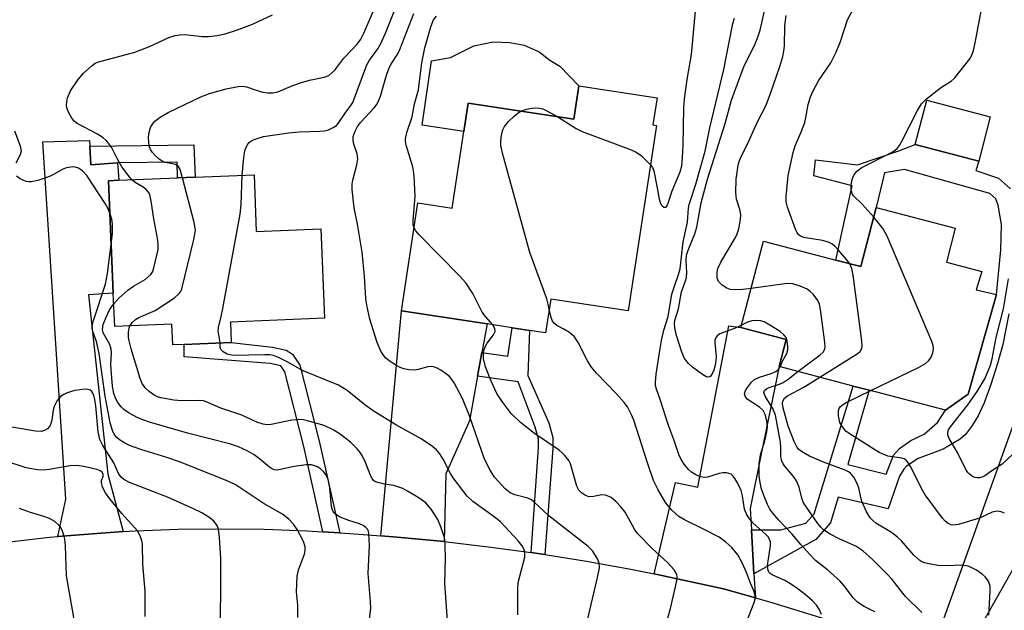
# Model space of a CAD drawing. Units: inches. Extents: x 1279759 to 1285759, y 465453 to 469454.
# Drawn here: x 1282508 to 1282721, y 466747 to 466875 of the extents above; entities that cross this region are included whole.
import ezdxf

# ---------------------------------------------------------------- set-up
doc = ezdxf.new("R2010")
doc.units = ezdxf.units.IN
doc.header["$MEASUREMENT"] = 0
for name, color, linetype in [('BLDG-Footprint', 5, 'Continuous'), ('CULTRL-Pad', 6, 'Continuous'), ('TRANS-Driveway', 251, 'Continuous'), ('TRANS-Non Street Sidewalk', 7, 'Continuous'), ('TRANS-Road', 130, 'Continuous'), ('Undefined', 1, 'Continuous')]:
    doc.layers.add(name, color=color, linetype=linetype)

msp = doc.modelspace()

# ---------------------------------------------------------------- linework, layer by layer
at = {"layer": 'BLDG-Footprint'}
for points, elevation in [([(1282646.22, 466857.8), (1282645.33, 466851.94), (1282646.12, 466851.82), (1282640, 466811.69), (1282623.19, 466814.25), (1282622.08, 466806.94), (1282618.62, 466807.47), (1282614.81, 466808.05), (1282609.42, 466808.87), (1282590.86, 466811.7), (1282594.42, 466835.06), (1282601.83, 466833.93), (1282604.36, 466850.53), (1282605.29, 466856.63), (1282628.2, 466853.14), (1282629.3, 466860.38)], 219.23), ([(1282558.93, 466841.13), (1282559.42, 466828.89), (1282573.41, 466829.46), (1282574.2, 466810.08), (1282553.8, 466809.24), (1282553.99, 466804.85), (1282543.78, 466804.41), (1282541.33, 466804.31), (1282541.16, 466808.82), (1282528.75, 466808.31), (1282528.45, 466815.52), (1282527.44, 466839.85), (1282529.64, 466839.94), (1282542.34, 466840.46), (1282546.16, 466840.61)], 211.26), ([(1282708.9, 466822.24), (1282716.59, 466820.23), (1282715.37, 466816.26), (1282719.78, 466815.23), (1282713.6, 466793.67), (1282708.71, 466790.19), (1282692.18, 466794.52), (1282688.74, 466795.42), (1282672.7, 466799.63), (1282674.23, 466805.49), (1282664.39, 466808.07), (1282669.29, 466826.78), (1282684.98, 466822.66), (1282690.35, 466821.26), (1282693.71, 466834.07), (1282710.82, 466829.58)], 230.74)]:
    msp.add_lwpolyline(points, close=True, dxfattribs=dict(at, elevation=elevation))
at = {"layer": 'CULTRL-Pad'}
for points in [[(1282629.3, 466860.38), (1282628.2, 466853.14), (1282605.29, 466856.63), (1282604.36, 466850.53), (1282595.32, 466851.89), (1282597.35, 466865.8), (1282601.5, 466866.52), (1282606.57, 466869.04), (1282610.73, 466869.93), (1282614.34, 466869.75), (1282617.41, 466869.2), (1282620.66, 466867.75), (1282623, 466865.93), (1282625.17, 466864.66)], [(1282718.37, 466853.68), (1282715.9, 466844.11), (1282702.12, 466847.7), (1282704.63, 466857.32)]]:
    msp.add_lwpolyline(points, close=True, dxfattribs=at)
at = {"layer": 'TRANS-Driveway'}
for points in [[(1282523.36, 466847.32), (1282523.59, 466843.3), (1282529.36, 466843.71), (1282529.64, 466839.94), (1282527.44, 466839.85), (1282528.45, 466815.52), (1282523.08, 466815.17), (1282527.29, 466776.34), (1282530.6, 466763.92), (1282523.92, 466763.45), (1282516.44, 466762.86), (1282518.16, 466770.93), (1282513.16, 466848.24), (1282523.29, 466848.53)], [(1282734.63, 466776.59), (1282733.65, 466774.64), (1282730.76, 466768.91), (1282715.06, 466741.2), (1282714.68, 466733.71), (1282712.4, 466734.59), (1282702.19, 466738.43), (1282708.32, 466745.04), (1282724.23, 466789.33), (1282732.58, 466816.28), (1282738.37, 466813.47), (1282750.03, 466807.22)], [(1282608.28, 466802.65), (1282607.34, 466797.55), (1282605.57, 466787.89), (1282600.51, 466776.4), (1282600.09, 466761.76), (1282589.91, 466762.72), (1282586.42, 466763.01), (1282590.86, 466811.7), (1282609.42, 466808.87)], [(1282666.66, 466764.28), (1282667.22, 466754.78), (1282667.53, 466749.61), (1282660.62, 466751.56), (1282650.61, 466753.73), (1282645.6, 466754.77), (1282650.2, 466774.57), (1282655.09, 466773.55), (1282661.76, 466808.44), (1282664.39, 466808.07), (1282674.23, 466805.49), (1282672.7, 466799.63), (1282668.77, 466780.76), (1282666.38, 466768.96)]]:
    msp.add_lwpolyline(points, close=True, dxfattribs=at)
at = {"layer": 'TRANS-Non Street Sidewalk'}
for points in [[(1282529.36, 466843.71), (1282523.59, 466843.3), (1282523.36, 466847.32), (1282545.88, 466847.64), (1282546.16, 466840.61), (1282542.34, 466840.46), (1282542.28, 466843.84)], [(1282621.89, 466758.94), (1282620.4, 466759.17), (1282618.93, 466759.38), (1282620.58, 466782.03), (1282620.58, 466783.9), (1282619.84, 466786.52), (1282616.15, 466796.35), (1282607.34, 466797.55), (1282608.28, 466802.65), (1282613.91, 466801.88), (1282614.81, 466808.05), (1282618.62, 466807.47), (1282618.25, 466797.71), (1282622.76, 466787.48), (1282623.65, 466784.32), (1282623.64, 466781.91)], [(1282577.51, 466763.66), (1282573.85, 466763.88), (1282569.71, 466782.36), (1282565.63, 466798.47), (1282564.74, 466799.77), (1282562.41, 466800.33), (1282543.81, 466801.72), (1282543.78, 466804.41), (1282553.99, 466804.85), (1282562.96, 466803.81), (1282565.92, 466803.21), (1282567.25, 466802.31), (1282568.88, 466799.94), (1282573.13, 466783.18)]]:
    msp.add_lwpolyline(points, close=True, dxfattribs=at)
msp.add_lwpolyline([(1282722.41, 466811.08), (1282721.1, 466804.43), (1282720, 466800.3), (1282718.54, 466795.74), (1282717.07, 466791.8), (1282715.77, 466788.97), (1282714.35, 466786.67), (1282713.01, 466784.91), (1282711.9, 466783.93), (1282708.19, 466781.8), (1282702.82, 466779.73), (1282700.23, 466778.06), (1282699.7, 466777.46), (1282698.77, 466775.9), (1282696.27, 466768.85), (1282685.45, 466771.38), (1282683.79, 466765.79), (1282680.64, 466762.25), (1282667.22, 466754.78), (1282666.66, 466764.28), (1282673.01, 466764.31), (1282678.46, 466765.78), (1282680.25, 466767.79), (1282688.74, 466795.42), (1282692.18, 466794.52), (1282687.55, 466778.44), (1282695.89, 466776.39), (1282697.43, 466780.46), (1282698.75, 466781.88), (1282701.2, 466783.61), (1282704.06, 466785.03), (1282707.01, 466787.57), (1282708.71, 466790.19), (1282713.6, 466793.67), (1282719.78, 466815.23), (1282720.72, 466824.91), (1282720.86, 466830.37), (1282720.11, 466834.56), (1282719.6, 466835.95), (1282718.34, 466837.1), (1282699.82, 466842.27), (1282695.46, 466841.54), (1282693.71, 466834.07), (1282690.35, 466821.26), (1282684.98, 466822.66), (1282688.52, 466838.77), (1282680.19, 466840.93), (1282680.54, 466844.37), (1282689.64, 466843.32), (1282698.63, 466846.31), (1282702.12, 466847.7), (1282715.9, 466844.11), (1282715.29, 466842.05), (1282720.18, 466840.44), (1282722.79, 466838.09)], dxfattribs=at)
at = {"layer": 'TRANS-Road'}
msp.add_lwpolyline([(1282505.4, 466761.67), (1282514.65, 466762.7), (1282516.44, 466762.86), (1282523.92, 466763.45), (1282530.6, 466763.92), (1282533.2, 466764.08), (1282542.51, 466764.43), (1282551.81, 466764.55), (1282561.12, 466764.44), (1282570.41, 466764.1), (1282573.85, 466763.88), (1282577.51, 466763.66), (1282579.7, 466763.53), (1282586.42, 466763.01), (1282589.91, 466762.72), (1282600.09, 466761.76), (1282610.26, 466760.57), (1282618.93, 466759.38), (1282620.4, 466759.17), (1282621.89, 466758.94), (1282630.51, 466757.58), (1282640.58, 466755.77), (1282645.6, 466754.77), (1282650.61, 466753.73), (1282660.62, 466751.56), (1282667.53, 466749.61), (1282671.11, 466748.6), (1282686.31, 466743.87)], dxfattribs=at)
at = {"layer": 'Undefined'}
for points, elevation in [([(1282543.46, 466840.5), (1282542.96, 466842.28), (1282542.53, 466843.04), (1282541.94, 466843.38), (1282539.79, 466843.78), (1282539.04, 466844.07), (1282538.36, 466844.55), (1282537.53, 466845.32), (1282536.96, 466845.94), (1282536.51, 466846.62), (1282536.25, 466847.43), (1282536.12, 466848.29), (1282536.07, 466849.17), (1282536.14, 466850.03), (1282536.51, 466851.37), (1282536.94, 466852.08), (1282537.48, 466852.72), (1282538.58, 466853.62), (1282540.34, 466854.64), (1282547.42, 466858.02), (1282549.26, 466858.71), (1282552.92, 466859.76), (1282555.47, 466860.28), (1282556.6, 466860.33), (1282557.27, 466860.2), (1282559.15, 466859.51), (1282560.81, 466859.05), (1282561.93, 466858.84), (1282562.99, 466858.84), (1282564.06, 466859.1), (1282567.32, 466860.48), (1282569.25, 466861.14), (1282570.94, 466861.59), (1282574.11, 466862.23), (1282575.15, 466862.66), (1282575.81, 466863.18), (1282576.4, 466863.8), (1282578.39, 466866.41), (1282581.25, 466869.44), (1282582.07, 466870.47), (1282582.75, 466871.77), (1282585.71, 466878.64)], 212), ([(1282556.39, 466841.03), (1282556.69, 466844.9), (1282556.92, 466846.33), (1282557.21, 466847.09), (1282557.61, 466847.78), (1282557.95, 466848.17), (1282558.61, 466848.6), (1282559.63, 466849.02), (1282560.97, 466849.41), (1282566.41, 466850.24), (1282568.7, 466850.47), (1282573.17, 466850.55), (1282574.22, 466850.65), (1282575.04, 466850.88), (1282576.07, 466851.35), (1282576.76, 466851.82), (1282577.15, 466852.23), (1282578.8, 466854.69), (1282579.9, 466856.12), (1282580.3, 466856.8), (1282583.35, 466864.96), (1282583.92, 466865.92), (1282585.73, 466868.41), (1282586.31, 466869.41), (1282587.38, 466871.77), (1282589.86, 466877.9)], 214), ([(1282688.01, 466821.87), (1282687.27, 466822.84), (1282685.52, 466824.83), (1282684.72, 466825.68), (1282684.06, 466826.21), (1282683.36, 466826.54), (1282682.08, 466826.91), (1282678.05, 466827.56), (1282677.3, 466827.83), (1282676.91, 466828.15), (1282676.61, 466828.6), (1282676.25, 466829.38), (1282674.51, 466834.15), (1282674.22, 466835.28), (1282674.19, 466836.46), (1282674.64, 466841.02), (1282675.74, 466845.98), (1282676.15, 466847.37), (1282677.51, 466850.55), (1282678.22, 466852.49), (1282678.49, 466853.57), (1282678.97, 466856.32), (1282679.47, 466857.99), (1282680.08, 466859.34), (1282681.21, 466861.44), (1282683.9, 466865.36), (1282685.01, 466867.64), (1282685.97, 466870), (1282687.51, 466874.66), (1282689.27, 466878.07)], 228), ([(1282532.48, 466840.06), (1282531.64, 466841.04), (1282530.32, 466842.86), (1282529.34, 466844.54), (1282528.03, 466847.12), (1282527.42, 466847.99), (1282526.89, 466848.58), (1282526.24, 466849.11), (1282525.01, 466849.9), (1282520.62, 466852.24), (1282519.97, 466852.74), (1282519.45, 466853.36), (1282518.68, 466854.86), (1282518.4, 466855.64), (1282518.3, 466856.17), (1282518.36, 466856.96), (1282518.55, 466857.76), (1282519.17, 466859.31), (1282520.87, 466861.77), (1282521.99, 466863.14), (1282523.85, 466864.81), (1282524.53, 466865.26), (1282525.05, 466865.49), (1282533.13, 466867.66), (1282536.28, 466868.93), (1282540.49, 466870.85), (1282541.82, 466871.31), (1282542.88, 466871.46), (1282543.97, 466871.49), (1282547.69, 466871.09), (1282549.08, 466871.07), (1282550.97, 466871.25), (1282552.67, 466871.67), (1282555.17, 466872.44), (1282558.61, 466873.73), (1282562.91, 466875.77)], 210), ([(1282630.88, 466743.52), (1282633.34, 466754.02), (1282633.74, 466756.07), (1282633.7, 466757.08), (1282633.34, 466758.07), (1282632.29, 466759.7), (1282631.32, 466760.71), (1282622.78, 466767.36), (1282619.48, 466770.46), (1282619, 466770.78), (1282618.21, 466771.13), (1282615.44, 466771.86), (1282614.42, 466772.29), (1282613.34, 466773.16), (1282611.04, 466775.74), (1282610.08, 466777.22), (1282608.85, 466779.59), (1282605.58, 466788.99), (1282604.12, 466792.71), (1282602.28, 466796.12), (1282601.79, 466796.86), (1282601.27, 466797.46), (1282600.59, 466798.03), (1282599.36, 466798.88), (1282598.61, 466799.32), (1282597.81, 466799.61), (1282597.32, 466799.65), (1282596.55, 466799.56), (1282594.45, 466798.99), (1282593.64, 466798.86), (1282592.49, 466798.94), (1282591.36, 466799.17), (1282590.56, 466799.47), (1282589.31, 466800.14), (1282588.12, 466800.92), (1282587.5, 466801.46), (1282586.99, 466802.09), (1282586.4, 466803), (1282585.61, 466804.84), (1282584.01, 466809.87), (1282583.33, 466812.9), (1282583.17, 466814.37), (1282582.88, 466819.2), (1282582.33, 466824.37), (1282581.31, 466830.48), (1282580.64, 466833.98), (1282580.22, 466837.99), (1282580.19, 466839.13), (1282580.3, 466839.98), (1282581.22, 466843.29), (1282581.45, 466844.61), (1282581.3, 466845.66), (1282580.58, 466847.74), (1282580.37, 466848.58), (1282580.41, 466849.4), (1282580.82, 466850.58), (1282581.35, 466851.56), (1282581.96, 466852.45), (1282584.94, 466855.62), (1282585.49, 466856.3), (1282585.78, 466856.79), (1282586.29, 466858.17), (1282587.64, 466862.72), (1282588.11, 466864.09), (1282588.58, 466865.01), (1282590.05, 466867.34), (1282590.5, 466868.23), (1282593.53, 466876.07)], 216), ([(1282644.82, 466843.29), (1282645.22, 466842.75), (1282645.53, 466842), (1282646.2, 466838.67), (1282646.68, 466835.87), (1282646.87, 466835.17), (1282647.15, 466834.63), (1282647.41, 466834.34), (1282647.75, 466834.15), (1282648.08, 466834.15), (1282648.33, 466834.35), (1282648.65, 466834.98), (1282649.5, 466837.7), (1282651.25, 466841.77), (1282651.57, 466843.05), (1282651.77, 466844.9), (1282651.89, 466847.45), (1282652.02, 466855.56), (1282652.15, 466857.57), (1282652.73, 466861.79), (1282653.68, 466867.15), (1282654.65, 466877.36)], 220), ([(1282664.54, 466808.63), (1282663.01, 466807.86), (1282659.83, 466806.7), (1282659.34, 466806.38), (1282659.05, 466806.02), (1282658.77, 466805.36), (1282658.72, 466804.87), (1282659.04, 466801.8), (1282658.99, 466800.98), (1282658.82, 466799.91), (1282658.53, 466798.84), (1282658.12, 466797.9), (1282657.66, 466797.44), (1282657.25, 466797.38), (1282656.8, 466797.52), (1282656.09, 466797.93), (1282653.91, 466799.49), (1282653.03, 466800.27), (1282652.16, 466801.42), (1282651.58, 466802.73), (1282650.42, 466806.37), (1282650.06, 466807.99), (1282649.98, 466809.05), (1282650.07, 466809.58), (1282650.86, 466812.16), (1282651.55, 466815.82), (1282652.42, 466818.2), (1282652.62, 466818.94), (1282652.7, 466820.01), (1282652.52, 466822.57), (1282652.61, 466823.74), (1282652.94, 466824.85), (1282654.38, 466828.39), (1282654.86, 466829.77), (1282655.78, 466835.1), (1282657.16, 466840.17), (1282660.96, 466852.26), (1282662.38, 466857.28), (1282662.9, 466858.89), (1282665.11, 466864.72), (1282667.36, 466869.13), (1282668.09, 466870.89), (1282668.53, 466872.45), (1282669.69, 466877.56)], 224), ([(1282666.61, 466816.55), (1282664.84, 466816.33), (1282663.18, 466816.25), (1282662.1, 466816.33), (1282661.32, 466816.61), (1282660.36, 466817.24), (1282659.56, 466818.03), (1282659.26, 466818.74), (1282659.22, 466820.06), (1282659.4, 466820.87), (1282660.03, 466822.2), (1282663.25, 466827.56), (1282663.58, 466828.37), (1282663.91, 466829.48), (1282664.34, 466831.45), (1282664.37, 466832.57), (1282664.16, 466833.66), (1282663.42, 466835.84), (1282663.27, 466837.26), (1282663.39, 466840.18), (1282663.79, 466843.21), (1282664.01, 466844.04), (1282664.44, 466845.13), (1282665.76, 466847.65), (1282667.94, 466852.42), (1282669.86, 466856.2), (1282670.91, 466858.91), (1282672.8, 466864.55), (1282673.47, 466866.76), (1282673.71, 466867.87), (1282673.8, 466869.02), (1282673.88, 466873.36), (1282674.17, 466875.6)], 226), ([(1282693.15, 466831.95), (1282690.6, 466834.85), (1282688.85, 466836.54), (1282688.59, 466836.89), (1282688.3, 466837.84), (1282688.24, 466838.89), (1282688.46, 466840.14), (1282688.83, 466841.06), (1282689.5, 466841.89), (1282690.61, 466842.74), (1282696.88, 466845.89), (1282697.62, 466846.34), (1282698.25, 466846.86), (1282698.77, 466847.51), (1282699.21, 466848.25), (1282702.62, 466855.03), (1282703.53, 466856.52), (1282704.57, 466857.54), (1282706.87, 466859.39), (1282707.82, 466860.08), (1282709.9, 466861.38), (1282710.73, 466862.11), (1282713.95, 466866.25), (1282714.39, 466867), (1282714.78, 466868.05), (1282715.17, 466869.72), (1282716.55, 466877.32)], 230), ([(1282593.61, 466829.69), (1282593.43, 466830.31), (1282593.37, 466831.17), (1282593.85, 466836.53), (1282593.64, 466840.87), (1282593.5, 466842.01), (1282593.3, 466842.85), (1282591.9, 466847.56), (1282591.77, 466848.39), (1282591.77, 466848.92), (1282592.05, 466850.29), (1282593.21, 466853.65), (1282593.69, 466856.46), (1282594.53, 466859.51), (1282595.3, 466865.39), (1282595.9, 466868.63), (1282597.22, 466873.19), (1282597.84, 466874.68), (1282598.49, 466875.43)], 218), ([(1282681.82, 466746.01), (1282681.39, 466747.03), (1282680.81, 466747.92), (1282679.88, 466748.94), (1282678.33, 466750.29), (1282676.5, 466751.72), (1282675.34, 466752.51), (1282673.93, 466753.34), (1282671.17, 466754.54), (1282670.75, 466754.83), (1282670.45, 466755.15), (1282670.19, 466755.79), (1282670.14, 466756.58), (1282670.8, 466760.91), (1282670.77, 466761.74), (1282670.61, 466762.23), (1282670.36, 466762.69), (1282669.8, 466763.33), (1282667.01, 466765.85), (1282666.12, 466766.88), (1282665.67, 466767.54), (1282665.18, 466768.75), (1282664.71, 466771.68), (1282664.42, 466772.79), (1282663.67, 466774.48), (1282663.11, 466775.4), (1282662.64, 466776.01), (1282662.27, 466776.33), (1282661.81, 466776.53), (1282661.29, 466776.64), (1282660.48, 466776.66), (1282659.66, 466776.51), (1282657.19, 466775.72), (1282656.41, 466775.66), (1282655.65, 466775.75), (1282654.62, 466776.18), (1282653.66, 466776.8), (1282653.03, 466777.39), (1282652.12, 466778.55), (1282651.48, 466779.53), (1282650.98, 466780.62), (1282649.96, 466783.64), (1282648.63, 466787.09), (1282646.97, 466792.32), (1282646.11, 466794.78), (1282645.92, 466795.53), (1282645.88, 466796.18), (1282646.06, 466798.03), (1282646.89, 466803.56), (1282647.22, 466805.31), (1282647.73, 466807.51), (1282648.61, 466810.5), (1282649.45, 466815.32), (1282649.98, 466817.01), (1282650.91, 466819.53), (1282651.27, 466820.81), (1282651.91, 466826.62), (1282652.86, 466830.87), (1282653.05, 466833.92), (1282653.17, 466834.7), (1282654.6, 466839.1), (1282656.63, 466846.26), (1282657.68, 466851.31), (1282660.66, 466863.94), (1282661.81, 466869.48), (1282662.61, 466873.9), (1282662.98, 466875)], 222), ([(1282622.86, 466812.08), (1282622.66, 466813.15), (1282622.33, 466814.28), (1282618.7, 466824.32), (1282612.76, 466845.84), (1282612.38, 466847.57), (1282612.36, 466848.4), (1282612.54, 466849.77), (1282612.81, 466850.84), (1282613.16, 466851.57), (1282614.07, 466852.64), (1282615.3, 466853.84), (1282616.17, 466854.55), (1282616.75, 466854.88)], 220), ([(1282616.75, 466854.88), (1282617.97, 466855.31), (1282619.03, 466855.55), (1282619.99, 466855.63), (1282620.74, 466855.58), (1282621.49, 466855.39), (1282622.23, 466855.08), (1282624.74, 466853.66)], 220), ([(1282624.74, 466853.66), (1282628.69, 466851.18), (1282629.99, 466850.49), (1282640.64, 466846.55), (1282641.73, 466846.07), (1282642.88, 466845.23), (1282644.82, 466843.29)], 220), ([(1282507.39, 466843.74), (1282508.38, 466845.55), (1282508.54, 466846.31), (1282508.37, 466847.3), (1282507.13, 466850.6)], 208), ([(1282527.73, 466832.87), (1282527.25, 466833.94), (1282526.66, 466834.96), (1282522.71, 466840.96), (1282521.77, 466842.03), (1282520.9, 466842.6), (1282520.19, 466842.81), (1282519.67, 466842.86), (1282518.31, 466842.67), (1282517.54, 466842.39), (1282515.66, 466841.28), (1282514.62, 466840.8), (1282512.12, 466839.92), (1282510.72, 466839.6), (1282510.16, 466839.6), (1282509.6, 466839.72), (1282508.24, 466840.25), (1282507.47, 466840.82)], 208), ([(1282528.55, 466813.22), (1282529.63, 466814.47), (1282531.62, 466816.16), (1282532.79, 466817.02), (1282535.32, 466818.51), (1282536.57, 466819.53), (1282536.99, 466820.22), (1282537.26, 466821.01), (1282538.15, 466824.95), (1282538.2, 466825.8), (1282538.08, 466826.96), (1282537.26, 466831.58), (1282536.67, 466835.43), (1282536.33, 466836.86), (1282536.09, 466837.35), (1282535.56, 466837.96), (1282534.9, 466838.45), (1282533.2, 466839.47), (1282532.48, 466840.06)], 210), ([(1282532.03, 466808.44), (1282532.53, 466809.2), (1282533.28, 466809.83), (1282534.01, 466810.23), (1282537.53, 466811.77), (1282541.67, 466814.54), (1282542.75, 466815.45), (1282543.06, 466815.91), (1282543.28, 466816.43), (1282545.9, 466827.11), (1282546.14, 466828.27), (1282546.22, 466829.13), (1282545.94, 466830.85), (1282543.46, 466840.5)], 212), ([(1282551.59, 466804.75), (1282551.19, 466807.37), (1282551.2, 466808.11), (1282551.81, 466810.45), (1282552.17, 466812.2), (1282555.96, 466832.64), (1282556.16, 466834.68), (1282556.39, 466841.03)], 214), ([(1282528.01, 466826.05), (1282528.28, 466828.36), (1282528.29, 466830.43), (1282528.15, 466831.57), (1282527.73, 466832.87)], 208), ([(1282692.51, 466794.44), (1282702.84, 466799.45), (1282704.4, 466800.29), (1282705.03, 466800.86), (1282705.5, 466801.56), (1282705.98, 466802.59), (1282706.14, 466803.38), (1282706.01, 466804.2), (1282705.72, 466805.03), (1282696.05, 466827.89), (1282695.22, 466829.45), (1282693.15, 466831.95)], 230), ([(1282610.66, 466808.68), (1282609.09, 466810.45), (1282608.37, 466811.43), (1282606.34, 466815.43), (1282604.81, 466817.77), (1282603.42, 466819.3), (1282594.73, 466828.15), (1282593.98, 466829.03), (1282593.61, 466829.69)], 218), ([(1282568.43, 466745.31), (1282568.39, 466748.01), (1282568.15, 466750.89), (1282568.28, 466754.29), (1282568.59, 466755.65), (1282569.88, 466759.07), (1282570.04, 466759.82), (1282570.04, 466760.61), (1282569.68, 466761.77), (1282568.31, 466764.35), (1282567.51, 466765.57), (1282566.48, 466766.62), (1282565.1, 466767.69), (1282561.13, 466769.93), (1282554.81, 466774.09), (1282552.74, 466775.05), (1282542.79, 466779.05), (1282540.07, 466779.97), (1282534.43, 466781.7), (1282531.94, 466782.56), (1282530.7, 466783.18), (1282529.77, 466783.77), (1282529.2, 466784.28), (1282528.74, 466784.86), (1282528.27, 466785.83), (1282527.8, 466787.48), (1282526.69, 466793.22), (1282525.38, 466802.45), (1282524.78, 466805.06), (1282524.02, 466807.26), (1282523.89, 466807.96), (1282523.95, 466808.77), (1282524.17, 466809.63), (1282526.78, 466817.49), (1282527.16, 466819.76), (1282528.01, 466826.05)], 208), ([(1282681.5, 466797.32), (1282689.58, 466802.37), (1282690.22, 466802.89), (1282690.6, 466803.54), (1282690.66, 466804.07), (1282690.58, 466805.22), (1282688.7, 466819.44), (1282688.44, 466820.89), (1282688.01, 466821.87)], 228), ([(1282723.37, 466780.78), (1282720.97, 466778.5), (1282718.78, 466777.11), (1282717.24, 466776), (1282716.78, 466775.77), (1282716.05, 466775.58), (1282715.56, 466775.55), (1282715.07, 466775.64), (1282714.58, 466775.86), (1282713.92, 466776.33), (1282713.55, 466776.72), (1282713.1, 466777.39), (1282711.3, 466781.03), (1282709.5, 466784.11), (1282709.21, 466784.87), (1282709.2, 466785.45), (1282709.37, 466785.92), (1282709.81, 466786.61), (1282713.56, 466791.36), (1282715.57, 466794.22), (1282717.2, 466796.99), (1282718.44, 466799.94), (1282718.81, 466801.31), (1282719.65, 466805.9), (1282721.24, 466812.14), (1282722.32, 466818.62)], 232), ([(1282676.71, 466798.58), (1282681.58, 466802.16), (1282682.19, 466802.73), (1282682.55, 466803.42), (1282682.61, 466803.95), (1282682.56, 466804.82), (1282681.61, 466811.98), (1282681.39, 466813.14), (1282681.08, 466813.93), (1282680.04, 466815.28), (1282679.43, 466815.89), (1282678.77, 466816.42), (1282677.25, 466817.07), (1282675.64, 466817.51), (1282674.8, 466817.6), (1282673.93, 466817.55), (1282666.61, 466816.55)], 226), ([(1282583.88, 466744.48), (1282584.23, 466747.31), (1282584.17, 466748.77), (1282583.65, 466754.88), (1282583.92, 466760.91), (1282583.83, 466763.51), (1282583.71, 466764.03), (1282583.48, 466764.48), (1282583.16, 466764.83), (1282582.55, 466765.27), (1282581.75, 466765.62), (1282579.49, 466766.36), (1282577.59, 466767.08), (1282576.84, 466767.46), (1282576.26, 466767.94), (1282575.92, 466768.57), (1282575.73, 466769.37), (1282575.32, 466773.39), (1282574.97, 466775.21), (1282574.47, 466776.25), (1282573.97, 466776.95), (1282573.36, 466777.49), (1282572.66, 466777.91), (1282571.4, 466778.37), (1282570.25, 466778.39), (1282567.62, 466778.01), (1282564.3, 466777.26), (1282563.77, 466777.22), (1282563.32, 466777.29), (1282562.72, 466777.55), (1282562.29, 466777.84), (1282560.14, 466779.69), (1282558.98, 466780.55), (1282557.44, 466781.39), (1282555.58, 466782.26), (1282553.6, 466782.91), (1282544.53, 466785.25), (1282536.32, 466787.59), (1282535.07, 466788.02), (1282533.77, 466788.58), (1282531.92, 466789.53), (1282530.76, 466790.32), (1282530.16, 466790.93), (1282529.45, 466791.86), (1282528.94, 466792.8), (1282528.59, 466793.78), (1282528.3, 466795.42), (1282527.97, 466799), (1282527.93, 466800.12), (1282528.04, 466802.61), (1282527.99, 466803.44), (1282527.69, 466804.41), (1282526.27, 466806.93), (1282526.08, 466807.69), (1282526.27, 466808.74), (1282526.89, 466810.34), (1282527.66, 466811.89), (1282528.55, 466813.22)], 210), ([(1282665.47, 466743.99), (1282667.23, 466748.57), (1282667.46, 466749.37), (1282667.51, 466749.9), (1282667.27, 466750.98), (1282666.5, 466752.76), (1282665.62, 466755.09), (1282664.7, 466757.15), (1282663.75, 466758.89), (1282662.43, 466760.49), (1282661.13, 466761.67), (1282659.7, 466762.69), (1282656.31, 466764.47), (1282652.17, 466766.5), (1282650.93, 466767.21), (1282649.44, 466768.54), (1282648.09, 466770.21), (1282646.44, 466772.94), (1282645.48, 466774.97), (1282644.14, 466778.84), (1282641.17, 466788.03), (1282640.61, 466789.37), (1282639.8, 466790.91), (1282639.14, 466791.83), (1282637.47, 466793.74), (1282633.11, 466798.22), (1282632.06, 466799.48), (1282631.16, 466800.86), (1282629.17, 466804.84), (1282628.38, 466806.07), (1282627.27, 466806.99), (1282626.02, 466807.76), (1282624.52, 466808.52), (1282623.91, 466809.03), (1282623.61, 466809.5), (1282623.27, 466810.28), (1282622.86, 466812.08)], 220), ([(1282672.89, 466799.58), (1282673.49, 466800.94), (1282674.32, 466802.47), (1282674.56, 466803.25), (1282674.58, 466804.06), (1282674.42, 466805.15), (1282674.16, 466805.91), (1282673.72, 466806.53), (1282672.87, 466807.23), (1282670.69, 466808.61), (1282669.45, 466809.29), (1282668.66, 466809.55), (1282667.83, 466809.64), (1282666.78, 466809.53), (1282665.82, 466809.24), (1282664.54, 466808.63)], 224), ([(1282600.85, 466744.67), (1282600.25, 466752.68), (1282600.41, 466758.24), (1282600.36, 466760.83), (1282600.24, 466762.25), (1282600.04, 466763.08), (1282599.42, 466764.96), (1282598.75, 466766.53), (1282597.29, 466768.78), (1282596.12, 466770.12), (1282595.45, 466770.69), (1282594.47, 466771.34), (1282592.21, 466772.7), (1282591.16, 466773.24), (1282589.2, 466773.89), (1282587.19, 466774.19), (1282586.06, 466774.45), (1282585.27, 466774.73), (1282584.83, 466775.01), (1282584.49, 466775.41), (1282584.23, 466775.9), (1282583.06, 466778.91), (1282582.46, 466780.23), (1282582.02, 466780.97), (1282581.3, 466781.87), (1282579.85, 466783.29), (1282577.36, 466785.18), (1282575.92, 466786.04), (1282574.15, 466786.86), (1282570.52, 466787.92), (1282569.67, 466788.09), (1282568.82, 466788.16), (1282567.13, 466788.03), (1282562.62, 466787.1), (1282561.76, 466787.06), (1282560.89, 466787.16), (1282559.54, 466787.58), (1282556.29, 466789.09), (1282551.76, 466790.61), (1282548.96, 466791.86), (1282547.96, 466792.19), (1282546.9, 466792.33), (1282543.28, 466792.24), (1282541.54, 466792.4), (1282538.78, 466792.87), (1282538, 466793.11), (1282537.33, 466793.44), (1282536.19, 466794.26), (1282535.38, 466795.02), (1282534.72, 466795.99), (1282534.26, 466797.07), (1282532.29, 466803.5), (1282531.85, 466805.2), (1282531.76, 466805.95), (1282531.76, 466807.09), (1282531.86, 466807.93), (1282532.03, 466808.44)], 212), ([(1282647.78, 466742.39), (1282649.11, 466747.29), (1282650.51, 466753.29), (1282650.58, 466754.12), (1282650.52, 466754.56), (1282650.36, 466754.97), (1282649.92, 466755.67), (1282648.59, 466757.17), (1282645.17, 466760.27), (1282641.99, 466763.53), (1282641.32, 466764.47), (1282639.32, 466768.11), (1282638.41, 466769.28), (1282637.4, 466770.36), (1282636.3, 466771.31), (1282635.82, 466771.56), (1282635.06, 466771.81), (1282634.27, 466771.9), (1282632.49, 466771.52), (1282631.49, 466771.48), (1282630.75, 466771.71), (1282629.84, 466772.32), (1282629.31, 466772.91), (1282628.85, 466773.78), (1282627.5, 466778.57), (1282627.11, 466779.3), (1282626.28, 466780.38), (1282625.71, 466780.97), (1282625.02, 466781.52), (1282619.67, 466785.17), (1282616.62, 466787.57), (1282614.6, 466789.5), (1282612.66, 466792.06), (1282611.55, 466793.78), (1282610.31, 466796.49), (1282609.08, 466799.61), (1282608.66, 466801.4), (1282608.63, 466802.52), (1282608.74, 466803.09), (1282609.03, 466803.92), (1282609.45, 466804.68), (1282610.79, 466806.54), (1282611.13, 466807.24), (1282611.12, 466807.9), (1282610.66, 466808.68)], 218), ([(1282616.07, 466745.95), (1282616.05, 466751.49), (1282616.18, 466752.89), (1282617.6, 466758.39), (1282617.59, 466759.44), (1282617.4, 466760.18), (1282617.01, 466760.88), (1282616.15, 466761.95), (1282612.31, 466766.04), (1282610.98, 466767.13), (1282606.33, 466770.44), (1282605.09, 466771.63), (1282602.05, 466775.53), (1282601.47, 466776.53), (1282599.89, 466779.61), (1282599.17, 466780.78), (1282598.46, 466781.62), (1282597.56, 466782.36), (1282595.14, 466784.03), (1282589.67, 466787.06), (1282584.74, 466790.08), (1282582.95, 466791.34), (1282579.1, 466794.47), (1282577.25, 466795.62), (1282569.57, 466798.74), (1282566.12, 466800.67), (1282564.24, 466801.58), (1282563.14, 466802), (1282562.32, 466802.16), (1282561.22, 466802.21), (1282554.52, 466802.07), (1282553.66, 466802.17), (1282553.14, 466802.33), (1282552.23, 466802.82), (1282551.75, 466803.34), (1282551.61, 466803.77), (1282551.59, 466804.75)], 214), ([(1282693.38, 466746.6), (1282691.07, 466747.69), (1282689.63, 466748.67), (1282688.74, 466749.59), (1282686.81, 466752.11), (1282685.87, 466753.18), (1282683.15, 466755.66), (1282680.57, 466757.69), (1282679.31, 466758.95), (1282677.34, 466761.17), (1282675.52, 466763.39), (1282672.59, 466766.4), (1282671.28, 466767.92), (1282670.69, 466768.79), (1282670.16, 466769.78), (1282669.36, 466771.71), (1282668.78, 466773.39), (1282668.54, 466774.52), (1282668.35, 466775.96), (1282668.33, 466778.61), (1282668.64, 466780.56), (1282669.56, 466783.6), (1282670.04, 466785.54), (1282670.14, 466786.58), (1282670.03, 466787.89), (1282669.68, 466789.29), (1282669.2, 466790.1), (1282668.39, 466790.82), (1282665.78, 466792.62), (1282665.3, 466793.2), (1282665.19, 466793.72), (1282665.41, 466794.43), (1282665.85, 466795.14), (1282666.72, 466796.28), (1282667.34, 466796.85), (1282668.39, 466797.36), (1282670.95, 466798.17), (1282671.97, 466798.57), (1282672.5, 466798.97), (1282672.89, 466799.58)], 224), ([(1282703.56, 466746.42), (1282699.97, 466749.97), (1282697.12, 466753.59), (1282696.18, 466754.65), (1282692.9, 466757.92), (1282690.77, 466759.77), (1282689.26, 466760.8), (1282685.79, 466762.26), (1282683.75, 466763.39), (1282682.29, 466764.34), (1282681.71, 466764.9), (1282681.07, 466765.71), (1282677.97, 466770.13), (1282677.57, 466771.14), (1282676.98, 466773.54), (1282676.4, 466774.89), (1282675.75, 466775.86), (1282673.85, 466778.13), (1282673.54, 466778.62), (1282673.19, 466779.4), (1282673.01, 466780.22), (1282673.07, 466782.11), (1282672.98, 466783.28), (1282671.86, 466789.11), (1282671.31, 466790.58), (1282669.67, 466793.24), (1282669.37, 466794.02), (1282669.49, 466794.44), (1282669.91, 466794.82), (1282670.54, 466795.12), (1282672.76, 466795.81), (1282673.53, 466796.16), (1282674.66, 466796.94), (1282676.71, 466798.58)], 226), ([(1282718.06, 466745.81), (1282718.39, 466750.98), (1282718.35, 466752.15), (1282717.99, 466753.22), (1282717.33, 466754.17), (1282716.68, 466754.74), (1282715.45, 466755.55), (1282714.43, 466756.12), (1282713.63, 466756.43), (1282712.24, 466756.63), (1282709.08, 466756.5), (1282707.06, 466756.56), (1282704.42, 466757.07), (1282703.6, 466757.38), (1282703.12, 466757.67), (1282701.84, 466758.84), (1282699.16, 466761.94), (1282698.34, 466762.76), (1282697, 466763.77), (1282693.6, 466765.78), (1282692.94, 466766.3), (1282692.37, 466766.89), (1282691.53, 466768.37), (1282690.62, 466770.51), (1282690.36, 466771.34), (1282689.9, 466773.37), (1282689.52, 466774.47), (1282688.83, 466775.7), (1282688.13, 466776.56), (1282687.73, 466776.88), (1282687.01, 466777.25), (1282682.31, 466778.94), (1282679.22, 466780.27), (1282677.52, 466781.24), (1282676.88, 466781.76), (1282676.58, 466782.12), (1282675.9, 466783.41), (1282674.64, 466786.76), (1282673.48, 466790.95), (1282673.41, 466791.71), (1282673.49, 466792.17), (1282673.87, 466792.77), (1282674.48, 466793.28), (1282678.05, 466795.19), (1282681.5, 466797.32)], 228), ([(1282551.63, 466743.82), (1282551.75, 466750.2), (1282551.75, 466758.2), (1282551.47, 466762.66), (1282551.23, 466764.42), (1282550.92, 466765.22), (1282550.26, 466766.16), (1282549.38, 466766.9), (1282547.66, 466767.97), (1282545.66, 466768.94), (1282540.18, 466771.36), (1282531.96, 466774.57), (1282530.74, 466775.22), (1282530.12, 466775.71), (1282529.54, 466776.53), (1282528.55, 466778.79), (1282526.15, 466782.58), (1282525.52, 466783.85), (1282525.18, 466785.55), (1282524.67, 466791.15), (1282524.47, 466792.55), (1282524.26, 466793.36), (1282524.05, 466793.86), (1282523.77, 466794.24), (1282523.42, 466794.54), (1282523.01, 466794.71), (1282522.32, 466794.76), (1282520.11, 466794.43), (1282518.49, 466793.96), (1282517.73, 466793.61), (1282517.04, 466793.16), (1282516.28, 466792.29), (1282515.61, 466791), (1282515.42, 466790.22), (1282515.13, 466788.07), (1282514.76, 466786.9), (1282514.18, 466786.14), (1282513.55, 466785.78), (1282512.8, 466785.62), (1282511.63, 466785.69), (1282501.74, 466787.29)], 206), ([(1282721.51, 466767.89), (1282720.74, 466768.23), (1282719.9, 466768.34), (1282718.81, 466768.14), (1282716.04, 466766.85), (1282711.56, 466765.46), (1282710.45, 466765.33), (1282709.95, 466765.42), (1282709.25, 466765.71), (1282708.63, 466766.21), (1282708.08, 466766.84), (1282704.29, 466771.91), (1282703.7, 466772.92), (1282701.16, 466777.98), (1282700.72, 466778.73), (1282700.2, 466779.37), (1282699.78, 466779.65), (1282699.28, 466779.8), (1282696.22, 466780.26), (1282694.32, 466781.07), (1282687.82, 466785.17), (1282687.15, 466785.69), (1282686.37, 466786.57), (1282685.81, 466787.57), (1282685.51, 466788.99), (1282685.52, 466790.11), (1282685.67, 466790.58), (1282685.92, 466790.96), (1282686.29, 466791.31), (1282687.02, 466791.77), (1282692.51, 466794.44)], 230), ([(1282535.36, 466745.54), (1282535.33, 466751.05), (1282534.84, 466756.88), (1282534.74, 466761.16), (1282534.61, 466761.99), (1282534.37, 466762.78), (1282533.74, 466764.01), (1282530.28, 466767.84), (1282527.68, 466770.99), (1282526.74, 466772.35), (1282526.14, 466773.57), (1282525.87, 466774.53), (1282525.91, 466774.99), (1282526.22, 466775.84), (1282526.28, 466776.28), (1282526.01, 466776.8), (1282525.61, 466777.06), (1282524.86, 466777.34), (1282522.75, 466777.9), (1282521.64, 466778.11), (1282520.5, 466778.23), (1282519.1, 466778.15), (1282514.54, 466777.37), (1282513.38, 466777.23), (1282512, 466777.29), (1282509.56, 466777.72), (1282504.94, 466779.27)], 204), ([(1282503.23, 466729.27), (1282511.61, 466734.93), (1282517.6, 466739.97), (1282518.82, 466741.21), (1282519.45, 466742.2), (1282519.81, 466743.27), (1282519.94, 466744.61), (1282519.82, 466745.74), (1282518.29, 466754.38), (1282518.09, 466760.82), (1282517.97, 466762.31), (1282517.77, 466763.18), (1282517.46, 466764.01), (1282517.07, 466764.8), (1282516.75, 466765.25), (1282515.8, 466766.14), (1282514.66, 466766.77), (1282513.42, 466767.21), (1282510.48, 466768.04), (1282508.14, 466768.9)], 202)]:
    msp.add_lwpolyline(points, dxfattribs=dict(at, elevation=elevation))

doc.saveas('drawing.dxf')
